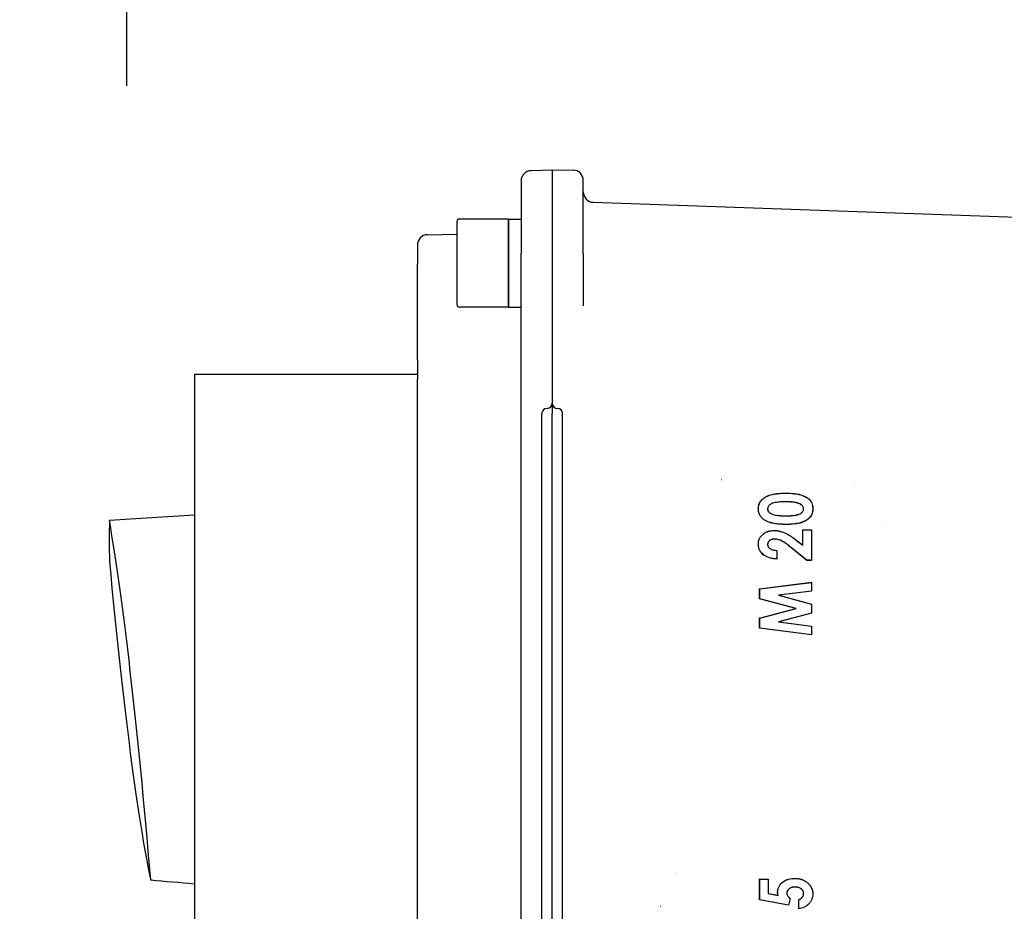
# Model space of a CAD drawing. Units: millimetres. Extents: x 60 to 4140, y 60 to 2910.
# Drawn here: x 357 to 452, y 1629 to 1715 of the extents above; entities that cross this region are included whole.
import ezdxf

# ---------------------------------------------------------------- set-up
doc = ezdxf.new("R2010")
doc.units = ezdxf.units.MM
doc.header["$LTSCALE"] = 10
doc.layers.add('Dimension (ISO)', color=7, linetype='Continuous', lineweight=25)
doc.layers.add('LMC Visible', color=7, linetype='Continuous', lineweight=25)
doc.styles.add('Whitesales', font='arial.ttf')
doc.dimstyles.new('Whitesales Component', dxfattribs={"dimscale": 10, "dimtxt": 2.5, "dimasz": 2.5, "dimexe": 3.175, "dimexo": 1.5, "dimgap": 0.762, "dimtad": 1, "dimtoh": 1, "dimrnd": 1e-08, "dimzin": 0, "dimtxsty": 'Whitesales', "dimcen": 0.09, "dimdle": 12, "dimclrd": 256, "dimclre": 256, "dimclrt": 256, "dimadec": 0, "dimazin": 0, "dimtfac": 1, "dimtmove": 0, "dimatfit": 3, "dimfxl": 1, "dimtolj": 1, "dimtzin": 0, "dimlwd": -1, "dimlwe": -1, "dimarcsym": 0})

# ---------------------------------------------------------------- blocks, each defined once
blk = doc.blocks.new('*D7')
at = {"layer": 'Defpoints', "color": 0, "transparency": 16777216}
for p in [(367.225, 1996.301), (367.225, 1693.382), (915.304, 1648.784)]:
    blk.add_point(p, dxfattribs=at)
at = {"layer": 'Dimension (ISO)', "color": 251, "true_color": 0x606060, "transparency": 16777216}
for p, q in [((367.225, 1708.382), (367.225, 2028.051)), ((915.304, 1663.784), (915.304, 2028.051)), ((890.304, 1996.301), (392.225, 1996.301))]:
    blk.add_line(p, q, dxfattribs=at)
for points in [[(392.225, 2000.468), (392.225, 1992.134), (367.225, 1996.301)], [(890.304, 2000.468), (890.304, 1992.134), (915.304, 1996.301)]]:
    blk.add_solid(points, dxfattribs=at)
at = {"layer": 'Dimension (ISO)', "transparency": 16777216, "insert": (613.621, 2029.45), "char_height": 25, "attachment_point": 1, "style": 'Whitesales'}
blk.add_mtext('\\A1;548', dxfattribs=at)
blk = doc.blocks.new('*D8')
at = {"layer": 'Defpoints', "color": 0, "transparency": 16777216}
for p in [(691.975, 1859.107), (232.596, 1415.281), (473.478, 1415.281)]:
    blk.add_point(p, dxfattribs=at)
at = {"layer": 'Dimension (ISO)', "color": 251, "true_color": 0x606060, "transparency": 16777216}
for p, q in [((676.975, 1859.107), (200.846, 1859.107)), ((232.596, 1834.107), (232.596, 1440.281)), ((458.478, 1415.281), (200.846, 1415.281))]:
    blk.add_line(p, q, dxfattribs=at)
for points in [[(228.429, 1834.107), (236.763, 1834.107), (232.596, 1859.107)], [(228.429, 1440.281), (236.763, 1440.281), (232.596, 1415.281)]]:
    blk.add_solid(points, dxfattribs=at)
at = {"layer": 'Dimension (ISO)', "transparency": 16777216, "insert": (199.976, 1609.125), "char_height": 25, "attachment_point": 1, "rotation": 90, "style": 'Whitesales'}
blk.add_mtext('\\A1;444', dxfattribs=at)

msp = doc.modelspace()

# ---------------------------------------------------------------- linework, layer by layer
at = {"layer": 'LMC Visible'}
for p, q in [((408.2383, 1700.2291), (406.2209, 1700.1939)), ((408.2383, 1700.2814), (408.2383, 1692.1736)), ((408.2383, 1700.2814), (410.2558, 1700.2462)), ((405.2383, 1699.194), (405.2383, 1692.2283)), ((411.2383, 1692.1736), (411.2383, 1699.2464)), ((412.2034, 1697.143), (466.2732, 1695.2548)), ((404.0383, 1695.5314), (399.3216, 1695.5314)), ((404.0383, 1695.5314), (404.0383, 1687.0314)), ((404.0383, 1687.0314), (404.0383, 1695.5314)), ((404.0383, 1695.5314), (405.2383, 1695.5314)), ((399.0383, 1695.2481), (399.0383, 1687.3148)), ((396.2209, 1694.0193), (399.0383, 1694.0685)), ((395.2383, 1693.0194), (395.2383, 1691.1979)), ((405.2383, 1592.3346), (405.2383, 1692.2283)), ((408.2383, 1692.1736), (408.2383, 1677.7771)), ((411.2383, 1692.1736), (411.2383, 1687.1759)), ((395.2383, 1681.9198), (395.2383, 1691.1979)), ((404.0383, 1687.0314), (399.3216, 1687.0314)), ((404.0383, 1687.0314), (405.2383, 1687.0314)), ((395.2383, 1681.9198), (395.2383, 1680.0819)), ((373.7383, 1680.5814), (373.7383, 1603.9814)), ((373.7383, 1680.5814), (395.2383, 1680.5814)), ((395.2383, 1604.481), (395.2383, 1680.0819)), ((408.2383, 1677.7771), (408.2383, 1676.7771)), ((407.2383, 1607.7814), (407.2383, 1676.7814)), ((408.2383, 1607.7858), (408.2383, 1676.7771)), ((408.7427, 1677.277), (408.7339, 1677.2771)), ((409.2383, 1607.7858), (409.2383, 1676.7771)), ((432.2383, 1672.3904), (432.2383, 1672.3909)), ((424.5434, 1670.4115), (424.5443, 1670.4115)), ((437.4383, 1669.9978), (437.4383, 1669.998)), ((432.1275, 1668.0716), (432.1255, 1668.0677)), ((438.9265, 1668.3957), (438.9259, 1668.3957)), ((428.1145, 1667.589), (428.1101, 1667.5889)), ((429.0032, 1667.608), (429.0075, 1667.608)), ((432.4734, 1667.6079), (432.4691, 1667.608)), ((433.3622, 1667.612), (433.3665, 1667.612)), ((428.7924, 1666.4639), (428.7902, 1666.4601)), ((440.0925, 1666.3957), (440.0925, 1666.3957)), ((429.6095, 1665.5143), (429.6095, 1665.5186)), ((432.405, 1664.0923), (432.405, 1665.5827)), ((432.405, 1665.5827), (433.2383, 1665.5827)), ((432.4093, 1665.5784), (432.405, 1665.5827)), ((432.4093, 1664.0835), (432.4093, 1665.5784)), ((432.4093, 1665.5784), (433.2339, 1665.5784)), ((433.2339, 1665.5784), (433.2383, 1665.5827)), ((433.2339, 1665.5784), (433.2339, 1662.6384)), ((433.2383, 1665.5827), (433.2383, 1662.634)), ((428.1145, 1664.2015), (428.1101, 1664.2015)), ((429.0032, 1664.1565), (429.0075, 1664.1564)), ((429.6726, 1664.6897), (429.6726, 1664.6853)), ((431.8044, 1664.5486), (432.4093, 1664.0835)), ((431.807, 1664.5521), (432.405, 1664.0923)), ((432.4093, 1664.0835), (432.405, 1664.0923)), ((429.9006, 1663.5914), (429.905, 1663.5956)), ((429.9006, 1663.5914), (429.9006, 1662.7668)), ((429.905, 1663.5956), (429.905, 1662.7622)), ((432.7836, 1662.634), (431.2081, 1663.9141)), ((432.7851, 1662.6384), (431.2108, 1663.9175)), ((429.9006, 1662.7668), (429.905, 1662.7622)), ((432.7851, 1662.6384), (432.7836, 1662.634)), ((433.2383, 1662.634), (432.7836, 1662.634)), ((433.2339, 1662.6384), (432.7851, 1662.6384)), ((433.2339, 1662.6384), (433.2383, 1662.634)), ((428.2383, 1659.8786), (433.2383, 1660.5186)), ((428.2427, 1659.8748), (433.2339, 1660.5137)), ((433.2339, 1660.5137), (433.2383, 1660.5186)), ((433.2339, 1660.5137), (433.2339, 1659.6771)), ((433.2383, 1660.5186), (433.2383, 1659.6733)), ((428.2383, 1658.9201), (428.2383, 1659.8786)), ((428.2427, 1659.8748), (428.2383, 1659.8786)), ((428.2427, 1658.9234), (428.2427, 1659.8748)), ((433.2339, 1659.6771), (430.0577, 1659.2701)), ((433.2383, 1659.6733), (430.0803, 1659.2686)), ((433.2339, 1659.6771), (433.2383, 1659.6733)), ((428.2427, 1658.9234), (428.2383, 1658.9201)), ((431.7259, 1657.9866), (428.2383, 1658.9201)), ((431.7428, 1657.9866), (428.2427, 1658.9234)), ((430.0577, 1659.2701), (430.0803, 1659.2686)), ((430.0577, 1659.2701), (433.2339, 1658.4199)), ((430.0803, 1659.2686), (433.2383, 1658.4233)), ((433.2339, 1658.4199), (433.2383, 1658.4233)), ((433.2339, 1658.4199), (433.2339, 1657.5492)), ((433.2383, 1658.4233), (433.2383, 1657.5459)), ((428.2383, 1657.0581), (431.7259, 1657.9866)), ((428.2427, 1657.0547), (431.7428, 1657.9866)), ((433.2339, 1657.5492), (430.0577, 1656.703)), ((433.2383, 1657.5459), (430.0803, 1656.7045)), ((431.7428, 1657.9866), (431.7259, 1657.9866)), ((433.2339, 1657.5492), (433.2383, 1657.5459)), ((428.2383, 1656.0946), (428.2383, 1657.0581)), ((428.2427, 1657.0547), (428.2383, 1657.0581)), ((428.2427, 1656.0984), (428.2427, 1657.0547)), ((430.0577, 1656.703), (430.0803, 1656.7045)), ((430.0577, 1656.703), (433.2339, 1656.296)), ((430.0803, 1656.7045), (433.2383, 1656.2999)), ((428.2427, 1656.0984), (428.2383, 1656.0946)), ((433.2383, 1655.4545), (428.2383, 1656.0946)), ((433.2339, 1655.4595), (428.2427, 1656.0984)), ((433.2339, 1656.296), (433.2383, 1656.2999)), ((433.2339, 1656.296), (433.2339, 1655.4595)), ((433.2383, 1656.2999), (433.2383, 1655.4545)), ((433.2339, 1655.4595), (433.2383, 1655.4545)), ((432.7373, 1652.2588), (432.7373, 1652.2594)), ((432.7383, 1652.259), (432.7383, 1652.2596)), ((425.3083, 1636.7855), (425.3086, 1636.7855)), ((425.3108, 1636.7865), (425.3104, 1636.7865)), ((439.2383, 1634.7433), (439.2383, 1634.743)), ((420.2373, 1632.4631), (420.2373, 1632.4617)), ((420.2383, 1632.4631), (420.2383, 1632.4645)), ((428.2383, 1629.9058), (428.2383, 1631.9161)), ((428.2383, 1631.9161), (429.0716, 1631.9161)), ((428.2427, 1631.9117), (428.2383, 1631.9161)), ((428.2427, 1629.9095), (428.2427, 1631.9117)), ((428.2427, 1631.9117), (429.0673, 1631.9117)), ((429.0673, 1631.9117), (429.0716, 1631.9161)), ((429.0673, 1631.9117), (429.0673, 1630.5172)), ((429.0716, 1631.9161), (429.0716, 1630.5208)), ((431.6267, 1631.9758), (431.6267, 1631.9802)), ((431.6578, 1631.1512), (431.6578, 1631.1468)), ((428.2427, 1629.9095), (428.2383, 1629.9058)), ((431.0128, 1629.386), (428.2383, 1629.9058)), ((431.0096, 1629.3911), (428.2427, 1629.9095)), ((429.0673, 1630.5172), (429.0716, 1630.5208)), ((429.0673, 1630.5172), (430.0235, 1630.341)), ((429.0716, 1630.5208), (430.0172, 1630.3466)), ((429.9734, 1630.624), (429.9691, 1630.624)), ((430.0235, 1630.341), (430.0172, 1630.3466)), ((430.8622, 1630.5518), (430.8665, 1630.5519)), ((431.1811, 1630.0394), (431.0096, 1629.3911)), ((431.186, 1630.0411), (431.0128, 1629.386)), ((431.1811, 1630.0394), (431.186, 1630.0411)), ((432.0204, 1629.0314), (432.0204, 1629.9289)), ((432.0247, 1629.9261), (432.0204, 1629.9289)), ((432.0247, 1629.0369), (432.0247, 1629.9261)), ((432.4734, 1630.5228), (432.4691, 1630.5228)), ((433.3622, 1630.5018), (433.3665, 1630.5018)), ((418.663, 1629.2865), (418.6633, 1629.2865)), ((418.6637, 1629.2875), (418.6634, 1629.2875)), ((431.0096, 1629.3911), (431.0128, 1629.386)), ((432.0247, 1629.0369), (432.0204, 1629.0314)), ((442.8092, 1629.2875), (442.8095, 1629.2875))]:
    msp.add_line(p, q, dxfattribs=at)
for centre, radius, start, end in [((406.2383, 1699.194), 1, 91, 180), ((410.2383, 1699.2464), 1, 0, 89), ((412.2383, 1698.1424), 1, 180, 268), ((399.3216, 1695.2481), 0.2833, 90, 180), ((396.2383, 1693.0194), 1, 91, 180), ((399.3216, 1687.3148), 0.2833, 180, 270), ((407.7383, 1677.7814), 0.5, 270, 0), ((408.7383, 1677.7771), 0.5, 180, 269.5), ((407.7383, 1676.7814), 0.5, 90, 180), ((408.7383, 1676.7771), 0.5, 0, 89.5)]:
    msp.add_arc(centre, radius, start, end, dxfattribs=at)
for centre, major_axis, start_param, end_param in [((368.2726, 1642.1801), (1.9406, -31.6974), 3.8357873, 4.0107433), ((367.2251, 1608.1516), (4.0385, -65.9636), 1.9338146, 2.6515084), ((367.2251, 1693.3818), (4.0385, -65.9636), 5.1950199, 5.9127137)]:
    msp.add_ellipse(centre, major_axis=major_axis, ratio=0.0607685, start_param=start_param, end_param=end_param, dxfattribs=at)
for points, knots in [([(428.1101, 1667.5889), (428.1107, 1667.6245), (428.1113, 1667.6601), (428.1158, 1667.7311), (428.1198, 1667.7665), (428.1356, 1667.8721), (428.1507, 1667.9418), (428.2148, 1668.1454), (428.2816, 1668.2738), (428.4564, 1668.4985), (428.5634, 1668.595), (428.7407, 1668.7138), (428.8016, 1668.7508), (428.9282, 1668.8158), (428.9934, 1668.8446), (429.3236, 1668.977), (429.6054, 1669.0329), (430.0295, 1669.0816), (430.1715, 1669.0914), (430.4558, 1669.1053), (430.598, 1669.1075), (430.7403, 1669.1084)], [0, 0, 0, 0, 0.0001058134, 0.0001058134, 0.0002116269, 0.0002116269, 0.0004232537, 0.0004232537, 0.0008465074, 0.0008465074, 0.0012697612, 0.0012697612, 0.001481388, 0.001481388, 0.0016930149, 0.0016930149, 0.0025395223, 0.0025395223, 0.002962776, 0.002962776, 0.0033860297, 0.0033860297, 0.0033860297, 0.0033860297]), ([(428.1145, 1667.589), (428.1151, 1667.6245), (428.1157, 1667.66), (428.1201, 1667.7307), (428.1241, 1667.7659), (428.1398, 1667.8712), (428.1549, 1667.9408), (428.2188, 1668.1436), (428.2854, 1668.2716), (428.4595, 1668.4953), (428.5661, 1668.5916), (428.743, 1668.7101), (428.8038, 1668.7471), (428.93, 1668.8119), (428.9951, 1668.8406), (429.3248, 1668.9728), (429.6062, 1669.0286), (430.0299, 1669.0773), (430.1718, 1669.087), (430.4559, 1669.1009), (430.598, 1669.1031), (430.7403, 1669.104)], [0, 0, 0, 0, 0.0001054884, 0.0001054884, 0.0002110929, 0.0002110929, 0.0004223018, 0.0004223018, 0.0008447198, 0.0008447198, 0.0012671377, 0.0012671377, 0.0014783467, 0.0014783467, 0.0016895557, 0.0016895557, 0.0025343916, 0.0025343916, 0.0029568096, 0.0029568096, 0.0033792001, 0.0033792001, 0.0033792001, 0.0033792001]), ([(430.7403, 1669.1084), (431.0235, 1669.1066), (431.3074, 1669.0984), (431.6593, 1669.0576), (431.7296, 1669.0486), (431.8695, 1669.0262), (431.9391, 1669.0126), (432.1467, 1668.967), (432.2829, 1668.9264), (432.5469, 1668.8235), (432.6754, 1668.7621), (432.8546, 1668.6476), (432.9116, 1668.6052), (433.0181, 1668.5117), (433.0683, 1668.4612), (433.2017, 1668.2958), (433.268, 1668.1674), (433.3289, 1667.9638), (433.344, 1667.8942), (433.3628, 1667.7538), (433.3651, 1667.6828), (433.3665, 1667.612)], [0, 0, 0, 0, 0.0008472825, 0.0008472825, 0.0010591032, 0.0010591032, 0.0012709238, 0.0012709238, 0.001694565, 0.001694565, 0.0021182063, 0.0021182063, 0.0023300269, 0.0023300269, 0.0025418476, 0.0025418476, 0.0029654888, 0.0029654888, 0.0031773095, 0.0031773095, 0.0033891301, 0.0033891301, 0.0033891301, 0.0033891301]), ([(430.7403, 1669.104), (431.0235, 1669.1022), (431.3071, 1669.094), (431.6588, 1669.0533), (431.729, 1669.0443), (431.8687, 1669.0219), (431.9382, 1669.0084), (432.1456, 1668.9628), (432.2815, 1668.9223), (432.5452, 1668.8195), (432.6734, 1668.7582), (432.852, 1668.644), (432.9089, 1668.6017), (433.0151, 1668.5086), (433.0651, 1668.4583), (433.1979, 1668.2935), (433.264, 1668.1656), (433.3246, 1667.9628), (433.3397, 1667.8934), (433.3585, 1667.7535), (433.3607, 1667.6827), (433.3622, 1667.612)], [0, 0, 0, 0, 0.0008455588, 0.0008455588, 0.0010569554, 0.0010569554, 0.001268352, 0.001268352, 0.0016911452, 0.0016911452, 0.0021139384, 0.0021139384, 0.002325335, 0.002325335, 0.0025367316, 0.0025367316, 0.0029595248, 0.0029595248, 0.0031709214, 0.0031709214, 0.0033822317, 0.0033822317, 0.0033822317, 0.0033822317]), ([(430.7403, 1668.2794), (430.7402, 1668.2794), (430.7402, 1668.2794), (430.7402, 1668.2794), (430.6559, 1668.2789), (430.5714, 1668.2783), (430.487, 1668.2759), (430.4026, 1668.2736), (430.3183, 1668.2696), (430.234, 1668.2644), (430.0654, 1668.2539), (429.8969, 1668.2371), (429.731, 1668.2041), (429.6481, 1668.1876), (429.5658, 1668.1667), (429.4861, 1668.1381), (429.4063, 1668.1095), (429.3297, 1668.0717), (429.2592, 1668.0245), (429.224, 1668.0009), (429.1904, 1667.9748), (429.1594, 1667.9458), (429.1283, 1667.9168), (429.0995, 1667.8851), (429.0759, 1667.8495), (429.0523, 1667.814), (429.0334, 1667.7752), (429.0212, 1667.7343), (429.0089, 1667.6932), (429.0053, 1667.6501), (429.0032, 1667.608)], [0, 0, 0, 0, 0.000000062, 0.000000062, 0.000000062, 0.0002539158, 0.0002539158, 0.0002539158, 0.0005078058, 0.0005078058, 0.0005078058, 0.0010155859, 0.0010155859, 0.0010155859, 0.001269476, 0.001269476, 0.001269476, 0.001523366, 0.001523366, 0.001523366, 0.001650311, 0.001650311, 0.001650311, 0.0017772561, 0.0017772561, 0.0017772561, 0.0019042011, 0.0019042011, 0.0019042011, 0.0020313888, 0.0020313888, 0.0020313888, 0.0020313888]), ([(430.7403, 1668.275), (430.6559, 1668.2745), (430.5715, 1668.274), (430.4028, 1668.2692), (430.3185, 1668.2652), (430.0658, 1668.2495), (429.8974, 1668.2328), (429.6491, 1668.1833), (429.5671, 1668.1624), (429.4081, 1668.1055), (429.3318, 1668.0679), (429.2266, 1667.9974), (429.1932, 1667.9714), (429.1314, 1667.9138), (429.1029, 1667.8823), (429.0561, 1667.8119), (429.0375, 1667.7735), (429.0133, 1667.6925), (429.0097, 1667.6501), (429.0075, 1667.608)], [0, 0, 0, 0, 0.000253071, 0.000253071, 0.000506142, 0.000506142, 0.0010122839, 0.0010122839, 0.0012653549, 0.0012653549, 0.0015184259, 0.0015184259, 0.0016449614, 0.0016449614, 0.0017714968, 0.0017714968, 0.0018980323, 0.0018980323, 0.0020245678, 0.0020245678, 0.0020245678, 0.0020245678]), ([(432.1275, 1668.0716), (432.0537, 1668.1057), (432.02, 1668.1205), (431.964, 1668.1392), (431.908, 1668.158), (431.8509, 1668.173), (431.7935, 1668.1861), (431.6786, 1668.2124), (431.5621, 1668.2308), (431.4452, 1668.2444), (431.3282, 1668.258), (431.2108, 1668.2662), (431.0932, 1668.2719), (430.9757, 1668.2775), (430.8579, 1668.2788), (430.7403, 1668.2794)], [0, 0, 0, 0, 0.0001756396, 0.0001756396, 0.0001756396, 0.000351171, 0.000351171, 0.000351171, 0.000702234, 0.000702234, 0.000702234, 0.001053297, 0.001053297, 0.001053297, 0.0014043855, 0.0014043855, 0.0014043855, 0.0014043855]), ([(432.1255, 1668.0677), (432.0721, 1668.0924), (432.0184, 1668.1164), (431.9068, 1668.1538), (431.8498, 1668.1688), (431.6779, 1668.2081), (431.5615, 1668.2265), (431.3279, 1668.2537), (431.2105, 1668.2618), (430.9755, 1668.2732), (430.8579, 1668.2744), (430.7403, 1668.275)], [0, 0, 0, 0, 0.0001753009, 0.0001753009, 0.0003506018, 0.0003506018, 0.0007012035, 0.0007012035, 0.0010518053, 0.0010518053, 0.0014024071, 0.0014024071, 0.0014024071, 0.0014024071]), ([(432.4691, 1667.608), (432.4681, 1667.6333), (432.4672, 1667.6587), (432.4593, 1667.7086), (432.4526, 1667.7333), (432.4264, 1667.8047), (432.3994, 1667.8483), (432.3351, 1667.9266), (432.2971, 1667.9607), (432.215, 1668.02), (432.1704, 1668.0442), (432.1255, 1668.0677)], [0, 0, 0, 0, 0.00007554679, 0.00007554679, 0.00015109357, 0.00015109357, 0.00030218715, 0.00030218715, 0.00045328072, 0.00045328072, 0.0006043743, 0.0006043743, 0.0006043743, 0.0006043743]), ([(432.4734, 1667.6079), (432.4725, 1667.6333), (432.4716, 1667.659), (432.4676, 1667.6843), (432.4636, 1667.7096), (432.4568, 1667.7345), (432.448, 1667.7586), (432.4304, 1667.8067), (432.403, 1667.8507), (432.3706, 1667.8902), (432.3382, 1667.9297), (432.2999, 1667.964), (432.2586, 1667.9939), (432.2172, 1668.0237), (432.1894, 1668.0392), (432.1275, 1668.0716)], [0, 0, 0, 0, 0.00007629894, 0.00007629894, 0.00007629894, 0.00015241021, 0.00015241021, 0.00015241021, 0.00030463276, 0.00030463276, 0.00030463276, 0.00045685531, 0.00045685531, 0.00045685531, 0.00060918686, 0.00060918686, 0.00060918686, 0.00060918686]), ([(428.7902, 1666.4601), (428.7414, 1666.491), (428.6926, 1666.5219), (428.5989, 1666.5891), (428.5541, 1666.6257), (428.4266, 1666.743), (428.3509, 1666.8314), (428.2288, 1667.0276), (428.1819, 1667.1344), (428.1378, 1667.3019), (428.1271, 1667.3589), (428.1144, 1667.4735), (428.1122, 1667.5312), (428.1101, 1667.5889)], [0, 0, 0, 0, 0.0001710872, 0.0001710872, 0.0003421744, 0.0003421744, 0.0006843488, 0.0006843488, 0.0010265232, 0.0010265232, 0.0011976104, 0.0011976104, 0.0013686976, 0.0013686976, 0.0013686976, 0.0013686976]), ([(428.7924, 1666.4639), (428.7437, 1666.4948), (428.695, 1666.5256), (428.6016, 1666.5926), (428.557, 1666.6291), (428.4298, 1666.746), (428.3544, 1666.8341), (428.2327, 1667.0295), (428.186, 1667.1359), (428.1421, 1667.3029), (428.1314, 1667.3596), (428.1187, 1667.4737), (428.1166, 1667.5313), (428.1145, 1667.589)], [0, 0, 0, 0, 0.0001703807, 0.0001703807, 0.0003409177, 0.0003409177, 0.0006819917, 0.0006819917, 0.0010230657, 0.0010230657, 0.0011936028, 0.0011936028, 0.0013640242, 0.0013640242, 0.0013640242, 0.0013640242]), ([(429.0032, 1667.608), (429.0058, 1667.5642), (429.009, 1667.5198), (429.0206, 1667.477), (429.0323, 1667.4343), (429.0506, 1667.3934), (429.0733, 1667.3556), (429.0961, 1667.3178), (429.1233, 1667.2828), (429.154, 1667.2511), (429.1847, 1667.2194), (429.22, 1667.1923), (429.2569, 1667.1685), (429.2938, 1667.1447), (429.3327, 1667.1237), (429.3729, 1667.1061), (429.4132, 1667.0884), (429.4545, 1667.0735), (429.4962, 1667.0599), (429.5795, 1667.0327), (429.6647, 1667.0111), (429.7508, 1666.9952), (429.9231, 1666.9633), (430.0979, 1666.9465), (430.2727, 1666.9379), (430.3601, 1666.9337), (430.4474, 1666.9292), (430.5349, 1666.9271), (430.6224, 1666.925), (430.71, 1666.9247), (430.7974, 1666.9245)], [0, 0, 0, 0, 0.0001316791, 0.0001316791, 0.0001316791, 0.0002631163, 0.0002631163, 0.0002631163, 0.0003945535, 0.0003945535, 0.0003945535, 0.0005259907, 0.0005259907, 0.0005259907, 0.0006574279, 0.0006574279, 0.0006574279, 0.0007888651, 0.0007888651, 0.0007888651, 0.0010517395, 0.0010517395, 0.0010517395, 0.0015774882, 0.0015774882, 0.0015774882, 0.0018403626, 0.0018403626, 0.0018403626, 0.0021032571, 0.0021032571, 0.0021032571, 0.0021032571]), ([(429.0075, 1667.608), (429.0102, 1667.5642), (429.0133, 1667.5204), (429.0364, 1667.4358), (429.0545, 1667.3954), (429.0997, 1667.3204), (429.1267, 1667.2856), (429.1876, 1667.2227), (429.2225, 1667.1959), (429.296, 1667.1484), (429.3346, 1667.1276), (429.4148, 1667.0925), (429.4559, 1667.0776), (429.5807, 1667.037), (429.6656, 1667.0154), (429.9236, 1666.9676), (430.0982, 1666.9508), (430.3603, 1666.938), (430.4476, 1666.9336), (430.6225, 1666.9293), (430.71, 1666.9291), (430.7974, 1666.9289)], [0, 0, 0, 0, 0.0001310194, 0.0001310194, 0.0002620388, 0.0002620388, 0.0003930582, 0.0003930582, 0.0005240776, 0.0005240776, 0.000655097, 0.000655097, 0.0007861165, 0.0007861165, 0.0010481553, 0.0010481553, 0.0015722329, 0.0015722329, 0.0018342717, 0.0018342717, 0.0020963105, 0.0020963105, 0.0020963105, 0.0020963105]), ([(433.3665, 1667.612), (433.3651, 1667.5418), (433.3629, 1667.4714), (433.3444, 1667.3321), (433.3297, 1667.2632), (433.2909, 1667.1282), (433.2649, 1667.0626), (433.2018, 1666.937), (433.1635, 1666.8777), (433.0795, 1666.7651), (433.0315, 1666.7134), (432.9295, 1666.6169), (432.8745, 1666.5728), (432.7007, 1666.4536), (432.5752, 1666.3887), (432.3803, 1666.3086), (432.3144, 1666.284), (432.1806, 1666.2413), (432.1127, 1666.2233), (431.9071, 1666.1767), (431.7681, 1666.1553), (431.3496, 1666.1055), (431.0681, 1666.0973), (430.7874, 1666.0956)], [0, 0, 0, 0, 0.0002081324, 0.0002081324, 0.0004162648, 0.0004162648, 0.0006243973, 0.0006243973, 0.0008325297, 0.0008325297, 0.0010406621, 0.0010406621, 0.0012487945, 0.0012487945, 0.0016650594, 0.0016650594, 0.0018731918, 0.0018731918, 0.0020813242, 0.0020813242, 0.0024975891, 0.0024975891, 0.0033301188, 0.0033301188, 0.0033301188, 0.0033301188]), ([(433.3622, 1667.612), (433.3608, 1667.5418), (433.3585, 1667.4717), (433.3401, 1667.3329), (433.3255, 1667.2641), (433.2868, 1667.1296), (433.2608, 1667.0642), (433.198, 1666.9393), (433.1599, 1666.8801), (433.0762, 1666.7679), (433.0283, 1666.7164), (432.9266, 1666.6202), (432.8719, 1666.5763), (432.6986, 1666.4574), (432.5734, 1666.3926), (432.3787, 1666.3127), (432.313, 1666.2882), (432.1794, 1666.2455), (432.1116, 1666.2275), (431.9064, 1666.181), (431.7675, 1666.1597), (431.3493, 1666.1098), (431.0681, 1666.1017), (430.7874, 1666.0999)], [0, 0, 0, 0, 0.0002076343, 0.0002076343, 0.0004153543, 0.0004153543, 0.0006230742, 0.0006230742, 0.0008307942, 0.0008307942, 0.0010385141, 0.0010385141, 0.0012462341, 0.0012462341, 0.0016616739, 0.0016616739, 0.0018693939, 0.0018693939, 0.0020771138, 0.0020771138, 0.0024925537, 0.0024925537, 0.003323398, 0.003323398, 0.003323398, 0.003323398]), ([(430.7974, 1666.9289), (430.962, 1666.93), (431.1268, 1666.9328), (431.3732, 1666.9505), (431.4553, 1666.9578), (431.6188, 1666.9776), (431.7, 1666.9914), (431.8611, 1667.0257), (431.9408, 1667.0474), (432.0941, 1667.108), (432.1672, 1667.1473), (432.2675, 1667.2194), (432.299, 1667.2461), (432.3568, 1667.3049), (432.383, 1667.337), (432.4251, 1667.4079), (432.4414, 1667.4461), (432.4636, 1667.5256), (432.4671, 1667.5668), (432.4691, 1667.608)], [0, 0, 0, 0, 0.0004933756, 0.0004933756, 0.0007400635, 0.0007400635, 0.0009867513, 0.0009867513, 0.0012334391, 0.0012334391, 0.0014801269, 0.0014801269, 0.0016034708, 0.0016034708, 0.0017268148, 0.0017268148, 0.0018501587, 0.0018501587, 0.0019735026, 0.0019735026, 0.0019735026, 0.0019735026]), ([(430.7974, 1666.9245), (430.7975, 1666.9245), (430.7975, 1666.9245), (430.7975, 1666.9245), (430.9621, 1666.9257), (431.127, 1666.9285), (431.2914, 1666.9403), (431.3736, 1666.9462), (431.4557, 1666.9534), (431.5375, 1666.9633), (431.6194, 1666.9732), (431.7008, 1666.9871), (431.7815, 1667.0043), (431.8622, 1667.0214), (431.9422, 1667.0432), (432.0191, 1667.0736), (432.096, 1667.1041), (432.1694, 1667.1435), (432.2366, 1667.1918), (432.2702, 1667.2159), (432.3019, 1667.2429), (432.331, 1667.2724), (432.3601, 1667.302), (432.3866, 1667.3344), (432.4078, 1667.3702), (432.4291, 1667.406), (432.4455, 1667.4445), (432.4567, 1667.4847), (432.4679, 1667.5248), (432.4714, 1667.5668), (432.4734, 1667.6079)], [0, 0, 0, 0, 0.0000000303, 0.0000000303, 0.0000000303, 0.0004956276, 0.0004956276, 0.0004956276, 0.0007434314, 0.0007434314, 0.0007434314, 0.0009912351, 0.0009912351, 0.0009912351, 0.0012390388, 0.0012390388, 0.0012390388, 0.0014868426, 0.0014868426, 0.0014868426, 0.0016107445, 0.0016107445, 0.0016107445, 0.0017346463, 0.0017346463, 0.0017346463, 0.0018585482, 0.0018585482, 0.0018585482, 0.0019826382, 0.0019826382, 0.0019826382, 0.0019826382]), ([(430.7874, 1666.0956), (430.6165, 1666.0973), (430.4455, 1666.0999), (430.1042, 1666.12), (429.9338, 1666.135), (429.5955, 1666.1842), (429.4272, 1666.217), (429.181, 1666.2886), (429.0997, 1666.3156), (428.9414, 1666.38), (428.8656, 1666.4197), (428.7902, 1666.4601)], [0, 0, 0, 0, 0.0005138101, 0.0005138101, 0.0010276201, 0.0010276201, 0.0015414302, 0.0015414302, 0.0017983352, 0.0017983352, 0.0020552403, 0.0020552403, 0.0020552403, 0.0020552403]), ([(430.7874, 1666.0999), (430.6165, 1666.1017), (430.4457, 1666.1042), (430.1046, 1666.1243), (429.9343, 1666.1394), (429.5963, 1666.1885), (429.4282, 1666.2212), (429.1824, 1666.2927), (429.1011, 1666.3197), (428.9432, 1666.384), (428.8678, 1666.4235), (428.7924, 1666.4639)], [0, 0, 0, 0, 0.0005132435, 0.0005132435, 0.0010265229, 0.0010265229, 0.0015398024, 0.0015398024, 0.0017964421, 0.0017964421, 0.0020529231, 0.0020529231, 0.0020529231, 0.0020529231]), ([(428.1101, 1664.2015), (428.1117, 1664.2479), (428.1132, 1664.2942), (428.1212, 1664.3863), (428.128, 1664.4321), (428.1576, 1664.568), (428.1868, 1664.6566), (428.3065, 1664.9073), (428.4298, 1665.0524), (428.6487, 1665.2235), (428.7275, 1665.2728), (428.8915, 1665.3587), (428.9767, 1665.396), (429.1518, 1665.4558), (429.2419, 1665.4791), (429.4243, 1665.511), (429.5169, 1665.5155), (429.6095, 1665.5186)], [0, 0, 0, 0, 0.0001373998, 0.0001373998, 0.0002747996, 0.0002747996, 0.0005495992, 0.0005495992, 0.0010991984, 0.0010991984, 0.001373998, 0.001373998, 0.0016487977, 0.0016487977, 0.0019235973, 0.0019235973, 0.0021983969, 0.0021983969, 0.0021983969, 0.0021983969]), ([(428.1145, 1664.2015), (428.116, 1664.2478), (428.1176, 1664.294), (428.1255, 1664.3858), (428.1323, 1664.4314), (428.1617, 1664.5667), (428.1909, 1664.6551), (428.3101, 1664.9048), (428.4329, 1665.0493), (428.6511, 1665.2198), (428.7297, 1665.2691), (428.8934, 1665.3548), (428.9783, 1665.3919), (429.153, 1665.4516), (429.2429, 1665.4749), (429.4248, 1665.5066), (429.5169, 1665.5112), (429.6095, 1665.5143)], [0, 0, 0, 0, 0.0001368792, 0.0001368792, 0.0002738771, 0.0002738771, 0.000547873, 0.000547873, 0.0010958648, 0.0010958648, 0.0013698606, 0.0013698606, 0.0016438565, 0.0016438565, 0.0019178524, 0.0019178524, 0.0021917027, 0.0021917027, 0.0021917027, 0.0021917027]), ([(429.6095, 1665.5186), (429.7114, 1665.5151), (429.8133, 1665.5109), (430.015, 1665.4817), (430.1149, 1665.46), (430.4105, 1665.3818), (430.6019, 1665.309), (430.8764, 1665.1744), (430.9653, 1665.1245), (431.1413, 1665.0219), (431.2275, 1664.9675), (431.4818, 1664.7979), (431.6452, 1664.6759), (431.807, 1664.5521)], [0, 0, 0, 0, 0.0003032157, 0.0003032157, 0.0006064314, 0.0006064314, 0.0012128629, 0.0012128629, 0.0015160786, 0.0015160786, 0.0018192943, 0.0018192943, 0.0024257258, 0.0024257258, 0.0024257258, 0.0024257258]), ([(429.6095, 1665.5143), (429.7114, 1665.5108), (429.813, 1665.5065), (429.9136, 1665.492), (430.0142, 1665.4774), (430.114, 1665.4557), (430.2123, 1665.4297), (430.4091, 1665.3777), (430.6003, 1665.305), (430.783, 1665.2154), (430.8743, 1665.1705), (430.9632, 1665.1207), (431.0511, 1665.0694), (431.1391, 1665.0181), (431.2252, 1664.9638), (431.3099, 1664.9073), (431.4793, 1664.7943), (431.6426, 1664.6724), (431.8044, 1664.5486)], [0, 0, 0, 0, 0.0003027375, 0.0003027375, 0.0003027375, 0.0006056211, 0.0006056211, 0.0006056211, 0.0012113885, 0.0012113885, 0.0012113885, 0.0015142721, 0.0015142721, 0.0015142721, 0.0018171558, 0.0018171558, 0.0018171558, 0.0024229131, 0.0024229131, 0.0024229131, 0.0024229131]), ([(429.905, 1662.7622), (429.7981, 1662.7675), (429.6912, 1662.7741), (429.4791, 1662.8035), (429.3737, 1662.8232), (429.0636, 1662.9065), (428.8633, 1662.991), (428.5124, 1663.2363), (428.3598, 1663.3949), (428.208, 1663.6779), (428.1696, 1663.7787), (428.1332, 1663.9352), (428.1236, 1663.988), (428.1125, 1664.0944), (428.1113, 1664.148), (428.1101, 1664.2015)], [0, 0, 0, 0, 0.0003184682, 0.0003184682, 0.0006369364, 0.0006369364, 0.0012738727, 0.0012738727, 0.0019108091, 0.0019108091, 0.0022292773, 0.0022292773, 0.0023885114, 0.0023885114, 0.0025477455, 0.0025477455, 0.0025477455, 0.0025477455]), ([(429.9006, 1662.7668), (429.7952, 1662.7721), (429.6901, 1662.7786), (429.4799, 1662.8078), (429.3747, 1662.8275), (429.0652, 1662.9106), (428.8653, 1662.9949), (428.5154, 1663.2395), (428.3633, 1663.3976), (428.212, 1663.6797), (428.1738, 1663.78), (428.1375, 1663.936), (428.1279, 1663.9887), (428.1168, 1664.0946), (428.1156, 1664.148), (428.1145, 1664.2015)], [0, 0, 0, 0, 0.0003131075, 0.0003131075, 0.0006307506, 0.0006307506, 0.0012660368, 0.0012660368, 0.001901323, 0.001901323, 0.0022189661, 0.0022189661, 0.0023777877, 0.0023777877, 0.0025364901, 0.0025364901, 0.0025364901, 0.0025364901]), ([(429.6726, 1664.6897), (429.6726, 1664.6897), (429.6725, 1664.6897), (429.6329, 1664.6884), (429.5932, 1664.6872), (429.5143, 1664.6788), (429.4751, 1664.6713), (429.3598, 1664.6399), (429.2859, 1664.6074), (429.1558, 1664.5151), (429.0984, 1664.4569), (429.0404, 1664.3519), (429.0255, 1664.3141), (429.0079, 1664.2362), (429.0055, 1664.1963), (429.0032, 1664.1566), (429.0032, 1664.1566), (429.0032, 1664.1565)], [0, 0, 0, 0, 0.00000017101, 0.00000017101, 0.00011843559, 0.00011843559, 0.00023670016, 0.00023670016, 0.0004732293, 0.0004732293, 0.00070975844, 0.00070975844, 0.00082802301, 0.00082802301, 0.00094628758, 0.00094628758, 0.00094650839, 0.00094650839, 0.00094650839, 0.00094650839]), ([(429.0032, 1664.1565), (429.0032, 1664.1564), (429.0032, 1664.1563), (429.0042, 1664.132), (429.0054, 1664.1074), (429.0133, 1664.0587), (429.0197, 1664.0348), (429.0452, 1663.9655), (429.0707, 1663.9226), (429.1647, 1663.8091), (429.2471, 1663.7521), (429.4233, 1663.6665), (429.5179, 1663.6386), (429.7084, 1663.6018), (429.8048, 1663.5959), (429.9006, 1663.5914)], [0, 0, 0, 0, 0.0000002226, 0.0000002226, 0.0000733262, 0.0000733262, 0.0001464298, 0.0001464298, 0.0002926371, 0.0002926371, 0.0005850516, 0.0005850516, 0.0008774661, 0.0008774661, 0.0011657103, 0.0011657103, 0.0011657103, 0.0011657103]), ([(429.6726, 1664.6853), (429.633, 1664.684), (429.5935, 1664.6828), (429.515, 1664.6745), (429.476, 1664.667), (429.3614, 1664.6358), (429.288, 1664.6035), (429.1588, 1664.5119), (429.1019, 1664.4542), (429.0444, 1664.3501), (429.0297, 1664.3127), (429.0123, 1664.2357), (429.0099, 1664.1961), (429.0075, 1664.1564)], [0, 0, 0, 0, 0.00011746364, 0.00011746364, 0.00023492728, 0.00023492728, 0.00046985456, 0.00046985456, 0.00070478183, 0.00070478183, 0.00082224547, 0.00082224547, 0.00093970911, 0.00093970911, 0.00093970911, 0.00093970911]), ([(429.0075, 1664.1564), (429.0086, 1664.1321), (429.0097, 1664.1078), (429.0176, 1664.0597), (429.0239, 1664.0361), (429.0492, 1663.9675), (429.0743, 1663.925), (429.1675, 1663.8126), (429.2495, 1663.7559), (429.4248, 1663.6706), (429.519, 1663.6428), (429.7103, 1663.6058), (429.8077, 1663.6001), (429.905, 1663.5956)], [0, 0, 0, 0, 0.0000727053, 0.0000727053, 0.0001454105, 0.0001454105, 0.0002908211, 0.0002908211, 0.0005816422, 0.0005816422, 0.0008724633, 0.0008724633, 0.0011632844, 0.0011632844, 0.0011632844, 0.0011632844]), ([(431.2108, 1663.9175), (431.0974, 1664.0092), (430.9837, 1664.101), (430.8657, 1664.187), (430.8067, 1664.23), (430.7467, 1664.2715), (430.6864, 1664.3127), (430.6261, 1664.3538), (430.5644, 1664.3932), (430.5012, 1664.4298), (430.438, 1664.4664), (430.3738, 1664.5016), (430.3071, 1664.5317), (430.2405, 1664.5618), (430.1725, 1664.5887), (430.1032, 1664.6121), (430.0339, 1664.6355), (429.9631, 1664.6551), (429.8911, 1664.6684), (429.8189, 1664.6816), (429.7456, 1664.6862), (429.6726, 1664.6897)], [0, 0, 0, 0, 0.0004391104, 0.0004391104, 0.0004391104, 0.0006586656, 0.0006586656, 0.0006586656, 0.0008782209, 0.0008782209, 0.0008782209, 0.0010977761, 0.0010977761, 0.0010977761, 0.0013173313, 0.0013173313, 0.0013173313, 0.0015368865, 0.0015368865, 0.0015368865, 0.001756614, 0.001756614, 0.001756614, 0.001756614]), ([(431.2081, 1663.9141), (431.0946, 1664.0058), (430.9811, 1664.0975), (430.8042, 1664.2264), (430.7442, 1664.268), (430.6237, 1664.3502), (430.5622, 1664.3894), (430.4359, 1664.4626), (430.3718, 1664.4976), (430.2388, 1664.5577), (430.1709, 1664.5847), (430.0326, 1664.6313), (429.9621, 1664.6508), (429.8185, 1664.6773), (429.7455, 1664.6819), (429.6726, 1664.6853)], [0, 0, 0, 0, 0.0004384194, 0.0004384194, 0.000657629, 0.000657629, 0.0008768387, 0.0008768387, 0.0010960484, 0.0010960484, 0.0013152581, 0.0013152581, 0.0015344677, 0.0015344677, 0.0017536774, 0.0017536774, 0.0017536774, 0.0017536774]), ([(429.9691, 1630.624), (429.9704, 1630.6739), (429.9717, 1630.7237), (429.9819, 1630.8229), (429.9907, 1630.8721), (430.0247, 1631.0178), (430.0596, 1631.1122), (430.2013, 1631.3757), (430.3398, 1631.5259), (430.5801, 1631.7041), (430.6656, 1631.7562), (430.8453, 1631.8427), (430.9394, 1631.8769), (431.1311, 1631.9318), (431.2294, 1631.9503), (431.4273, 1631.9749), (431.527, 1631.9783), (431.6267, 1631.9802)], [0, 0, 0, 0, 0.0001481995, 0.0001481995, 0.000296399, 0.000296399, 0.000592798, 0.000592798, 0.0011855961, 0.0011855961, 0.0014819951, 0.0014819951, 0.0017783941, 0.0017783941, 0.0020747932, 0.0020747932, 0.0023711922, 0.0023711922, 0.0023711922, 0.0023711922]), ([(429.9734, 1630.624), (429.9747, 1630.6738), (429.976, 1630.7235), (429.9863, 1630.8222), (429.995, 1630.8713), (430.0289, 1631.0165), (430.0636, 1631.1104), (430.2048, 1631.3729), (430.3428, 1631.5227), (430.5825, 1631.7004), (430.6678, 1631.7524), (430.847, 1631.8387), (430.9408, 1631.8728), (431.1321, 1631.9275), (431.2301, 1631.946), (431.4276, 1631.9706), (431.527, 1631.974), (431.6267, 1631.9758)], [0, 0, 0, 0, 0.000147678, 0.000147678, 0.0002954691, 0.0002954691, 0.0005910514, 0.0005910514, 0.001182216, 0.001182216, 0.0014777983, 0.0014777983, 0.0017733806, 0.0017733806, 0.0020689629, 0.0020689629, 0.0023644559, 0.0023644559, 0.0023644559, 0.0023644559]), ([(431.6267, 1631.9802), (431.6796, 1631.979), (431.7326, 1631.9777), (431.8381, 1631.9713), (431.8908, 1631.9658), (432.0481, 1631.9438), (432.1519, 1631.9215), (432.3534, 1631.8564), (432.4517, 1631.8162), (432.6387, 1631.717), (432.7275, 1631.6587), (432.8931, 1631.5268), (432.9711, 1631.4546), (433.109, 1631.294), (433.1709, 1631.2072), (433.2684, 1631.0192), (433.3066, 1630.9197), (433.3435, 1630.7652), (433.3524, 1630.7129), (433.3632, 1630.6076), (433.3648, 1630.5547), (433.3665, 1630.5018)], [0, 0, 0, 0, 0.0001572383, 0.0001572383, 0.0003144766, 0.0003144766, 0.0006289532, 0.0006289532, 0.0009434298, 0.0009434298, 0.0012579063, 0.0012579063, 0.0015723829, 0.0015723829, 0.0018868595, 0.0018868595, 0.0022013361, 0.0022013361, 0.0023585744, 0.0023585744, 0.0025158127, 0.0025158127, 0.0025158127, 0.0025158127]), ([(431.6267, 1631.9758), (431.6796, 1631.9746), (431.7324, 1631.9734), (431.8378, 1631.967), (431.8903, 1631.9615), (432.0473, 1631.9395), (432.1508, 1631.9173), (432.3518, 1631.8523), (432.4498, 1631.8122), (432.6364, 1631.7133), (432.725, 1631.6551), (432.8902, 1631.5235), (432.968, 1631.4515), (433.1055, 1631.2913), (433.1672, 1631.2049), (433.2644, 1631.0175), (433.3025, 1630.9183), (433.3392, 1630.7644), (433.3481, 1630.7123), (433.3588, 1630.6074), (433.3605, 1630.5547), (433.3622, 1630.5018)], [0, 0, 0, 0, 0.0001567426, 0.0001567426, 0.0003135744, 0.0003135744, 0.0006272381, 0.0006272381, 0.0009409019, 0.0009409019, 0.0012545656, 0.0012545656, 0.0015682293, 0.0015682293, 0.001881893, 0.001881893, 0.0021955567, 0.0021955567, 0.0023523886, 0.0023523886, 0.0025090897, 0.0025090897, 0.0025090897, 0.0025090897]), ([(431.6578, 1631.1512), (431.6119, 1631.1495), (431.5659, 1631.1478), (431.5201, 1631.1433), (431.4743, 1631.1388), (431.4287, 1631.1311), (431.384, 1631.1199), (431.2945, 1631.0974), (431.2082, 1631.061), (431.1314, 1631.0097), (431.0546, 1630.9585), (430.9861, 1630.8935), (430.9372, 1630.8151), (430.9127, 1630.7759), (430.8929, 1630.7335), (430.8807, 1630.6889), (430.8745, 1630.6666), (430.8693, 1630.644), (430.8661, 1630.6211), (430.863, 1630.5981), (430.8626, 1630.5782), (430.8622, 1630.5518)], [0, 0, 0, 0, 0.0001368563, 0.0001368563, 0.0001368563, 0.0002735614, 0.0002735614, 0.0002735614, 0.0005469715, 0.0005469715, 0.0005469715, 0.0008203815, 0.0008203815, 0.0008203815, 0.0009570866, 0.0009570866, 0.0009570866, 0.0010254391, 0.0010254391, 0.0010254391, 0.0010939213, 0.0010939213, 0.0010939213, 0.0010939213]), ([(431.6578, 1631.1468), (431.6119, 1631.1451), (431.5661, 1631.1434), (431.4749, 1631.1345), (431.4295, 1631.1268), (431.296, 1631.0933), (431.2102, 1631.0571), (431.0575, 1630.9552), (430.9894, 1630.8906), (430.9166, 1630.7739), (430.897, 1630.732), (430.8788, 1630.6656), (430.8736, 1630.6432), (430.8674, 1630.5978), (430.8669, 1630.5748), (430.8665, 1630.5519)], [0, 0, 0, 0, 0.0001358635, 0.0001358635, 0.000271727, 0.000271727, 0.000543454, 0.000543454, 0.000815181, 0.000815181, 0.0009510445, 0.0009510445, 0.0010189762, 0.0010189762, 0.001086908, 0.001086908, 0.001086908, 0.001086908]), ([(432.4734, 1630.5228), (432.4734, 1630.5229), (432.4734, 1630.523), (432.4714, 1630.5703), (432.4679, 1630.6186), (432.4428, 1630.7111), (432.4231, 1630.7551), (432.3746, 1630.8376), (432.3439, 1630.8749), (432.2771, 1630.943), (432.2405, 1630.9741), (432.1221, 1631.0549), (432.0335, 1631.094), (431.8949, 1631.1304), (431.8477, 1631.1386), (431.753, 1631.1481), (431.7054, 1631.1496), (431.6579, 1631.1512), (431.6578, 1631.1512), (431.6578, 1631.1512)], [0, 0, 0, 0, 0.0000001886, 0.0000001886, 0.0001421305, 0.0001421305, 0.0002840723, 0.0002840723, 0.0004260141, 0.0004260141, 0.000567956, 0.000567956, 0.0008518397, 0.0008518397, 0.0009937815, 0.0009937815, 0.0011357234, 0.0011357234, 0.0011358751, 0.0011358751, 0.0011358751, 0.0011358751]), ([(432.4691, 1630.5228), (432.4671, 1630.5701), (432.4635, 1630.6179), (432.4387, 1630.7095), (432.4191, 1630.7533), (432.371, 1630.8351), (432.3406, 1630.872), (432.2742, 1630.9398), (432.2379, 1630.9706), (432.1201, 1631.0509), (432.0319, 1631.0899), (431.894, 1631.1261), (431.8471, 1631.1343), (431.7527, 1631.1437), (431.7053, 1631.1453), (431.6578, 1631.1468)], [0, 0, 0, 0, 0.0001411276, 0.0001411276, 0.0002822552, 0.0002822552, 0.0004233827, 0.0004233827, 0.0005645103, 0.0005645103, 0.0008467655, 0.0008467655, 0.0009878931, 0.0009878931, 0.0011290206, 0.0011290206, 0.0011290206, 0.0011290206]), ([(430.0172, 1630.3466), (430.0032, 1630.3916), (429.9905, 1630.437), (429.9781, 1630.5066), (429.9746, 1630.53), (429.9704, 1630.5769), (429.9697, 1630.6004), (429.9691, 1630.624)], [0, 0, 0, 0, 0.00014147831, 0.00014147831, 0.00021221746, 0.00021221746, 0.00028295662, 0.00028295662, 0.00028295662, 0.00028295662]), ([(430.0235, 1630.341), (430.0227, 1630.3433), (430.022, 1630.3455), (430.0074, 1630.3929), (429.9948, 1630.4379), (429.9824, 1630.5073), (429.9789, 1630.5305), (429.9747, 1630.5771), (429.9741, 1630.6005), (429.9734, 1630.624)], [0, 0, 0, 0, 0.00000717614, 0.00000717614, 0.0001479584, 0.0001479584, 0.00021834953, 0.00021834953, 0.00028862661, 0.00028862661, 0.00028862661, 0.00028862661]), ([(430.8622, 1630.5518), (430.8634, 1630.5219), (430.8645, 1630.4994), (430.8691, 1630.4734), (430.8737, 1630.4475), (430.8809, 1630.4222), (430.8896, 1630.3974), (430.9068, 1630.3478), (430.9328, 1630.3016), (430.9628, 1630.2587), (430.9928, 1630.2158), (431.0275, 1630.1764), (431.0649, 1630.1398), (431.1015, 1630.104), (431.1413, 1630.0714), (431.1811, 1630.0394)], [0, 0, 0, 0, 0.00007799168, 0.00007799168, 0.00007799168, 0.00015585323, 0.00015585323, 0.00015585323, 0.00031157632, 0.00031157632, 0.00031157632, 0.00046729942, 0.00046729942, 0.00046729942, 0.0006201899, 0.0006201899, 0.0006201899, 0.0006201899]), ([(430.8665, 1630.5519), (430.8676, 1630.5258), (430.8688, 1630.4998), (430.8779, 1630.4486), (430.8851, 1630.4234), (430.9108, 1630.3497), (430.9365, 1630.3039), (430.9962, 1630.2186), (431.0307, 1630.1793), (431.1051, 1630.1066), (431.1455, 1630.0736), (431.186, 1630.0411)], [0, 0, 0, 0, 0.0000773752, 0.0000773752, 0.0001547504, 0.0001547504, 0.00030950081, 0.00030950081, 0.00046425121, 0.00046425121, 0.00061900161, 0.00061900161, 0.00061900161, 0.00061900161]), ([(432.0204, 1629.9289), (432.0504, 1629.9426), (432.0804, 1629.9563), (432.1386, 1629.9872), (432.1666, 1630.0046), (432.2475, 1630.0618), (432.2973, 1630.1058), (432.3794, 1630.2092), (432.4132, 1630.2668), (432.4476, 1630.3596), (432.456, 1630.3917), (432.4662, 1630.4569), (432.4676, 1630.4899), (432.4691, 1630.5228)], [0, 0, 0, 0, 0.00009777002, 0.00009777002, 0.00019554004, 0.00019554004, 0.00039108009, 0.00039108009, 0.00058662013, 0.00058662013, 0.00068439015, 0.00068439015, 0.00078216017, 0.00078216017, 0.00078216017, 0.00078216017]), ([(433.3665, 1630.5018), (433.3639, 1630.4114), (433.3599, 1630.3203), (433.3356, 1630.1866), (433.3249, 1630.1425), (433.3003, 1630.0553), (433.2862, 1630.0121), (433.2358, 1629.8859), (433.1941, 1629.8048), (433.0941, 1629.6537), (433.0366, 1629.5831), (432.9109, 1629.4526), (432.842, 1629.3931), (432.6946, 1629.2876), (432.6173, 1629.2396), (432.4541, 1629.1609), (432.3695, 1629.1276), (432.1973, 1629.071), (432.1089, 1629.0505), (432.0204, 1629.0314)], [0, 0, 0, 0, 0.0002692428, 0.0002692428, 0.0004038642, 0.0004038642, 0.0005384856, 0.0005384856, 0.0008077284, 0.0008077284, 0.0010769712, 0.0010769712, 0.001346214, 0.001346214, 0.0016154568, 0.0016154568, 0.0018846996, 0.0018846996, 0.0021539425, 0.0021539425, 0.0021539425, 0.0021539425]), ([(432.0247, 1629.9261), (432.0539, 1629.9394), (432.0831, 1629.9528), (432.1408, 1629.9834), (432.169, 1630.001), (432.2502, 1630.0584), (432.3005, 1630.1028), (432.3831, 1630.2069), (432.4171, 1630.2648), (432.4518, 1630.3584), (432.4603, 1630.3908), (432.4706, 1630.4565), (432.472, 1630.4897), (432.4734, 1630.5227), (432.4734, 1630.5228), (432.4734, 1630.5228)], [0, 0, 0, 0, 0.00009562314, 0.00009562314, 0.00019403273, 0.00019403273, 0.00039085192, 0.00039085192, 0.0005876711, 0.0005876711, 0.00068608069, 0.00068608069, 0.00078449029, 0.00078449029, 0.00078467784, 0.00078467784, 0.00078467784, 0.00078467784]), ([(433.3622, 1630.5018), (433.3595, 1630.4114), (433.3556, 1630.3207), (433.3314, 1630.1876), (433.3207, 1630.1436), (433.2961, 1630.0566), (433.2821, 1630.0136), (433.2319, 1629.8879), (433.1903, 1629.807), (433.0907, 1629.6563), (433.0333, 1629.5859), (432.9079, 1629.4558), (432.8392, 1629.3965), (432.6922, 1629.2913), (432.6152, 1629.2434), (432.4524, 1629.1649), (432.368, 1629.1317), (432.1979, 1629.0757), (432.1115, 1629.0556), (432.0247, 1629.0369)], [0, 0, 0, 0, 0.0002683936, 0.0002683936, 0.0004026559, 0.0004026559, 0.0005369182, 0.0005369182, 0.0008054428, 0.0008054428, 0.0010739674, 0.0010739674, 0.001342492, 0.001342492, 0.0016110166, 0.0016110166, 0.0018795412, 0.0018795412, 0.0021427316, 0.0021427316, 0.0021427316, 0.0021427316])]:
    msp.add_open_spline(points, degree=3, knots=knots, dxfattribs=at)
for points in [[(373.7383, 1666.9804), (371.0084, 1666.8094), (368.2786, 1666.6381), (365.5488, 1666.4664)], [(373.7383, 1631.4283), (372.3337, 1631.5532), (370.9323, 1631.6787), (369.5383, 1631.8045)]]:
    msp.add_open_spline(points, degree=3, dxfattribs=at)

# ---------------------------------------------------------------- dimensions: what is measured, and where the dimension line sits
at = {"layer": 'Dimension (ISO)', "color": 251, "true_color": 0x606060}
for base, p1, p2, angle, picture, middle in [((367.2251, 1996.3009), (915.3038, 1648.7843), (367.2251, 1693.3818), 180, '*D7', (641.2644, 1996.3009)), ((232.5959, 1415.2814), (691.9749, 1859.1074), (473.4778, 1415.2814), 90, '*D8', (232.5959, 1637.1944))]:
    dim = msp.add_linear_dim(base=base, p1=p1, p2=p2, angle=angle, dimstyle='Whitesales Component', override={"dimgap": 0.762, "dimtoh": 0, "dimdec": 0, "dimtol": 0, "dimlim": 0, "dimtp": 0, "dimtm": 0, "dimtdec": 2, "dimtofl": 0, "dimatfit": 1}, dxfattribs=at)
    dim.commit()
    dim.dimension.update_dxf_attribs({"geometry": picture, "text_midpoint": middle, "dimtype": 160})

doc.saveas('drawing.dxf')
